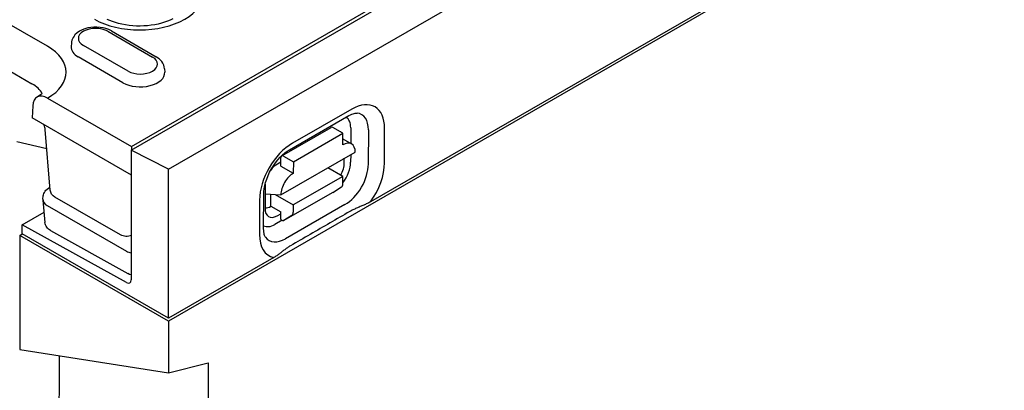
# Model space of a CAD drawing. Units: millimetres. Extents: x -13844 to -1815, y -47821 to -45350.
# Drawn here: x -10134 to -10055, y -46967 to -46937 of the extents above; entities that cross this region are included whole.
import ezdxf

# ---------------------------------------------------------------- set-up
doc = ezdxf.new("R2010")
doc.units = ezdxf.units.MM
doc.layers.add('DUENN-18', color=94, linetype='Continuous')
doc.layers.add('SICHTBAR', color=7, linetype='Continuous')

msp = doc.modelspace()

# ---------------------------------------------------------------- linework, layer by layer
at = {"layer": 'DUENN-18'}
for p, q in [((-10027.082, -46906.49), (-10105.79, -46951.815)), ((-10124.935, -46947.669), (-10086.205, -46925.366)), ((-10124.931, -46947.377), (-10100.453, -46933.281)), ((-10131.652, -46939.367), (-10140.479, -46934.284)), ((-10141.712, -46937.288), (-10132.885, -46942.371)), ((-10126.806, -46938.173), (-10123.236, -46940.23)), ((-10126.526, -46938.146), (-10122.956, -46940.202)), ((-10129.733, -46939.132), (-10129.75, -46939.385)), ((-10125.198, -46941.359), (-10128.768, -46939.303)), ((-10125.605, -46942.282), (-10129.176, -46940.226)), ((-10122.271, -46941.188), (-10122.255, -46941.441)), ((-10131.632, -46943.518), (-10124.931, -46947.377)), ((-10132.821, -46944.137), (-10132.865, -46945.101)), ((-10107.278, -46944.399), (-10112.038, -46947.13)), ((-10124.931, -46949.67), (-10132.865, -46945.101)), ((-10112.273, -46947.646), (-10107.513, -46944.916)), ((-10131.422, -46950.886), (-10131.825, -46946.036)), ((-10112.896, -46948.138), (-10108.929, -46945.863)), ((-10111.962, -46948.608), (-10107.995, -46946.333)), ((-10107.995, -46946.333), (-10108.789, -46945.876)), ((-10107.997, -46947.251), (-10107.995, -46946.333)), ((-10107.371, -46945.889), (-10107.373, -46947.141)), ((-10105.955, -46946.05), (-10105.96, -46948.804)), ((-10104.666, -46948.685), (-10104.661, -46945.93)), ((-10131.696, -46947.577), (-10134.099, -46947.018)), ((-10107.996, -46946.782), (-10107.299, -46947.184)), ((-10121.96, -46949.202), (-10124.935, -46947.669)), ((-10124.935, -46947.669), (-10124.935, -46958.045)), ((-10124.931, -46947.377), (-10124.931, -46947.671)), ((-10112.957, -46951.243), (-10107.007, -46947.83)), ((-10112.955, -46948.633), (-10113.233, -46948.792)), ((-10112.956, -46948.956), (-10112.954, -46948.267)), ((-10112.756, -46948.152), (-10111.962, -46948.608)), ((-10111.962, -46948.608), (-10111.964, -46949.527)), ((-10107.883, -46948.69), (-10107.882, -46948.332)), ((-10107.374, -46948.041), (-10107.375, -46948.643)), ((-10112.956, -46948.956), (-10111.964, -46949.527)), ((-10108.001, -46949.777), (-10109.198, -46949.087)), ((-10108.001, -46949.777), (-10111.968, -46952.052)), ((-10108.002, -46950.373), (-10108.001, -46949.777)), ((-10131.541, -46950.701), (-10131.442, -46950.644)), ((-10114.226, -46950.509), (-10114.23, -46952.331)), ((-10108.798, -46951.064), (-10112.765, -46953.339)), ((-10108.798, -46951.064), (-10108.112, -46950.627)), ((-10132.008, -46951.61), (-10131.984, -46951.346)), ((-10132.008, -46951.676), (-10131.849, -46953.464)), ((-10125.798, -46954.463), (-10131.061, -46951.432)), ((-10114.666, -46951.669), (-10114.671, -46954.423)), ((-10114.342, -46953.968), (-10114.337, -46951.214)), ((-10114.228, -46951.165), (-10112.957, -46951.243)), ((-10113.755, -46952.171), (-10113.754, -46951.194)), ((-10113.422, -46951.215), (-10111.968, -46952.052)), ((-10133.659, -46953.649), (-10131.921, -46952.653)), ((-10131.681, -46952.099), (-10125.331, -46955.756)), ((-10113.755, -46952.171), (-10112.962, -46952.628)), ((-10112.963, -46953.225), (-10112.962, -46952.628)), ((-10107.833, -46952.041), (-10112.594, -46954.772)), ((-10111.968, -46952.052), (-10111.969, -46952.649)), ((-10112.852, -46953.289), (-10113.439, -46953.626)), ((-10113.264, -46952.938), (-10112.962, -46952.765)), ((-10112.963, -46953.225), (-10112.765, -46953.339)), ((-10112.079, -46952.902), (-10112.765, -46953.339)), ((-10133.662, -46954.388), (-10133.662, -46953.646)), ((-10125.325, -46958.279), (-10133.662, -46953.646)), ((-10131.4, -46954.11), (-10125.211, -46957.556)), ((-10133.861, -46954.502), (-10133.662, -46954.388)), ((-10121.96, -46961.126), (-10133.662, -46954.388)), ((-10113.533, -46956.274), (-10121.96, -46961.126))]:
    msp.add_line(p, q, dxfattribs=at)
for points in [[(-10121.622, -46937.184), (-10121.818, -46937.279), (-10122.033, -46937.369), (-10122.267, -46937.452), (-10122.516, -46937.528), (-10122.779, -46937.594), (-10123.054, -46937.649), (-10123.339, -46937.694), (-10123.631, -46937.727), (-10123.928, -46937.747), (-10124.227, -46937.756), (-10124.527, -46937.751), (-10124.825, -46937.735), (-10125.119, -46937.706), (-10125.406, -46937.665), (-10125.685, -46937.613), (-10125.952, -46937.55), (-10126.206, -46937.478), (-10126.445, -46937.397), (-10126.666, -46937.309), (-10126.869, -46937.215)], [(-10132.067, -46943.138), (-10132.121, -46943.189), (-10132.195, -46943.249), (-10132.279, -46943.311), (-10132.475, -46943.437)]]:
    msp.add_lwpolyline(points, dxfattribs=at)
at = {"layer": 'DUENN-18', "flags": 128}
for points in [[(-10126.526, -46938.146), (-10126.737, -46938.041), (-10126.961, -46937.959), (-10127.195, -46937.898), (-10127.437, -46937.858), (-10127.684, -46937.839), (-10127.931, -46937.841), (-10128.177, -46937.863), (-10128.418, -46937.906), (-10128.651, -46937.97), (-10128.873, -46938.056), (-10129.081, -46938.165), (-10129.273, -46938.299), (-10129.443, -46938.462), (-10129.518, -46938.555), (-10129.585, -46938.656), (-10129.641, -46938.765), (-10129.686, -46938.882), (-10129.717, -46939.005), (-10129.733, -46939.132)], [(-10122.271, -46941.188), (-10122.295, -46941.025), (-10122.343, -46940.869), (-10122.412, -46940.725), (-10122.498, -46940.595), (-10122.598, -46940.478), (-10122.709, -46940.375), (-10122.828, -46940.283), (-10122.956, -46940.202)], [(-10107.513, -46944.916), (-10107.396, -46944.853), (-10107.286, -46944.803), (-10107.186, -46944.765), (-10107.095, -46944.738), (-10107.017, -46944.722), (-10106.95, -46944.714), (-10106.897, -46944.712), (-10106.857, -46944.715)], [(-10131.825, -46946.036), (-10131.836, -46945.954), (-10131.857, -46945.857), (-10131.889, -46945.751), (-10131.93, -46945.639)], [(-10114.337, -46951.214), (-10114.328, -46951), (-10114.3, -46950.766), (-10114.251, -46950.517), (-10114.182, -46950.257), (-10114.094, -46949.99), (-10113.986, -46949.72), (-10113.859, -46949.451), (-10113.716, -46949.187), (-10113.559, -46948.932), (-10113.389, -46948.689), (-10113.209, -46948.462), (-10113.022, -46948.252), (-10112.832, -46948.064), (-10112.641, -46947.899), (-10112.453, -46947.759), (-10112.273, -46947.646)], [(-10131.984, -46951.346), (-10131.967, -46951.245), (-10131.938, -46951.148), (-10131.895, -46951.055), (-10131.842, -46950.969), (-10131.778, -46950.89), (-10131.706, -46950.819), (-10131.541, -46950.701)], [(-10131.061, -46951.432), (-10131.199, -46951.332), (-10131.31, -46951.204), (-10131.387, -46951.052), (-10131.422, -46950.885)], [(-10105.79, -46951.815), (-10105.851, -46951.849), (-10105.916, -46951.884), (-10105.984, -46951.919), (-10106.054, -46951.953), (-10106.125, -46951.987), (-10106.195, -46952.019), (-10106.265, -46952.051), (-10106.333, -46952.08), (-10106.401, -46952.11), (-10106.47, -46952.139), (-10106.542, -46952.169), (-10106.614, -46952.2), (-10106.687, -46952.23), (-10106.761, -46952.261), (-10106.834, -46952.293), (-10106.908, -46952.324), (-10106.98, -46952.357), (-10107.052, -46952.389), (-10107.122, -46952.422), (-10107.191, -46952.456), (-10107.258, -46952.489), (-10107.323, -46952.523), (-10107.386, -46952.557), (-10107.447, -46952.591)], [(-10107.447, -46952.591), (-10107.644, -46952.705), (-10107.841, -46952.819), (-10108.038, -46952.933), (-10108.235, -46953.047), (-10108.433, -46953.161), (-10108.63, -46953.275), (-10108.828, -46953.389), (-10109.025, -46953.503), (-10109.223, -46953.617), (-10109.421, -46953.731), (-10109.619, -46953.846), (-10109.817, -46953.96), (-10110.015, -46954.075), (-10110.213, -46954.189), (-10110.411, -46954.304), (-10110.61, -46954.418), (-10110.808, -46954.533), (-10111.007, -46954.647), (-10111.205, -46954.762), (-10111.404, -46954.877), (-10111.603, -46954.992), (-10111.802, -46955.107), (-10112.001, -46955.221), (-10112.2, -46955.336)], [(-10131.4, -46954.11), (-10131.568, -46953.993), (-10131.642, -46953.922), (-10131.706, -46953.843), (-10131.76, -46953.756), (-10131.803, -46953.663), (-10131.833, -46953.565), (-10131.849, -46953.464)], [(-10114.186, -46954.653), (-10114.209, -46954.619), (-10114.235, -46954.571), (-10114.262, -46954.508), (-10114.287, -46954.43), (-10114.309, -46954.336), (-10114.327, -46954.227), (-10114.338, -46954.104), (-10114.342, -46953.968)], [(-10124.931, -46954.509), (-10125.036, -46954.547), (-10125.145, -46954.572), (-10125.258, -46954.584), (-10125.371, -46954.585), (-10125.484, -46954.573), (-10125.594, -46954.548), (-10125.699, -46954.512), (-10125.798, -46954.463)], [(-10112.2, -46955.336), (-10112.258, -46955.371), (-10112.316, -46955.407), (-10112.374, -46955.444), (-10112.432, -46955.482), (-10112.489, -46955.521), (-10112.546, -46955.561), (-10112.602, -46955.601), (-10112.657, -46955.642), (-10112.712, -46955.684), (-10112.766, -46955.725), (-10112.819, -46955.767), (-10112.872, -46955.808), (-10112.924, -46955.849), (-10112.976, -46955.889), (-10113.027, -46955.928), (-10113.077, -46955.967), (-10113.128, -46956.005), (-10113.182, -46956.044), (-10113.238, -46956.084), (-10113.296, -46956.124), (-10113.355, -46956.164), (-10113.415, -46956.202), (-10113.474, -46956.239), (-10113.533, -46956.274)], [(-10124.931, -46957.667), (-10125.075, -46957.62), (-10125.211, -46957.556)]]:
    msp.add_lwpolyline(points, dxfattribs=at)
at = {"layer": 'DUENN-18'}
for centre, major_axis, ratio, start_param, end_param in [((-10124.276, -46935.12), (5.111, 0), 0.575862, 3.926991, 7.068583), ((-10127.787, -46938.738), (-1.387, 0), 0.575862, 3.926991, 7.068583), ((-10135.265, -46941.448), (5.111, 0), 0.575862, 5.503276, 7.068583), ((-10127.787, -46939.426), (-1.964, 0), 0.575862, 6.246262, 7.068583), ((-10124.217, -46940.794), (1.387, 0), 0.575862, 3.926991, 7.068583), ((-10124.217, -46941.482), (1.964, 0), 0.575862, 3.926991, 6.320109), ((-10135.265, -46943.742), (3.366, 0), 0.575862, 0.315612, 0.785398), ((-10131.632, -46944.894), (-0.84, 1.459), 0.578093, 5.499714, 7.018142), ((-10107.283, -46947.434), (1.851, 3.214), 0.578093, 5.493849, 7.064646), ((-10107.825, -46947.122), (1.32, 2.292), 0.578093, 5.493849, 6.522515), ((-10108.672, -46946.635), (0.918, 1.595), 0.578093, 5.493849, 6.270725), ((-10130.987, -46945.966), (-0.839, -0.07), 0.579258, 6.283166, 6.283181), ((-10108.789, -46946.106), (-0.14, 0.243), 0.579246, 5.500729, 6.283185), ((-10108.871, -46947.437), (0.7, 1.215), 0.578093, 6.171636, 6.394735), ((-10112.044, -46950.165), (-1.851, -3.214), 0.578093, 3.923053, 5.493849), ((-10107.999, -46948.399), (0.7, 1.215), 0.578093, 5.493849, 7.064646), ((-10112.756, -46948.381), (-0.14, 0.243), 0.579246, 5.500729, 7.071525), ((-10108.88, -46949.226), (0.664, 1.251), 0.594642, 4.664483, 5.438615), ((-10108.676, -46949.389), (-0.918, -1.595), 0.578093, 1.328215, 2.352257), ((-10107.288, -46950.189), (1.851, 3.214), 0.578093, 4.53313, 5.493849), ((-10113.235, -46949.94), (-0.7, -1.215), 0.578093, 3.923053, 4.497432), ((-10107.83, -46949.877), (-1.32, -2.292), 0.578093, 0.78146, 2.352257), ((-10111.966, -46950.674), (0.7, 1.215), 0.578093, 0.78146, 2.352257), ((-10130.862, -46950.956), (-0.563, 0.001), 0.57313, 6.141388, 6.141394), ((-10113.235, -46949.94), (-0.7, -1.215), 0.578093, 5.39835, 5.493849), ((-10108.399, -46950.145), (0.279, -0.487), 0.579246, 0.027327, 0.78834), ((-10130.884, -46951.645), (-1.125, 0.002), 0.57313, 6.231326, 7.068205), ((-10113.232, -46951.723), (0.689, 1.286), 0.560079, 2.332058, 3.872814), ((-10113.753, -46951.024), (-0.7, -1.215), 0.578093, 0.282442, 0.78146), ((-10112.366, -46952.42), (0.279, -0.487), 0.579246, 0.027327, 0.78834), ((-10113.437, -46952.12), (-0.918, -1.595), 0.578093, 0.014326, 0.78146), ((-10112.048, -46952.919), (-1.851, -3.214), 0.578093, 5.493849, 6.464974), ((-10112.59, -46952.607), (-1.32, -2.292), 0.578093, 6.043855, 7.064646), ((-10124.539, -46955.299), (1.122, -0.002), 0.576278, 3.929362, 4.356545), ((-10125.332, -46957.817), (0.28, -0.486), 0.578093, 5.517176, 7.070519)]:
    msp.add_ellipse(centre, major_axis=major_axis, ratio=ratio, start_param=start_param, end_param=end_param, dxfattribs=at)
at = {"layer": 'SICHTBAR'}
for p, q in [((-9725.273, -46732.918), (-10121.96, -46961.355)), ((-10121.96, -46949.202), (-9924.013, -46835.212)), ((-10121.96, -46961.126), (-10121.96, -46949.202)), ((-10133.861, -46954.502), (-10133.861, -46963.638)), ((-10121.96, -46961.355), (-10133.861, -46954.502)), ((-10121.96, -46961.355), (-10121.96, -46965.483)), ((-10133.861, -46963.638), (-10121.96, -46965.483)), ((-10130.687, -46966.892), (-10130.687, -46964.13)), ((-10121.96, -46965.483), (-10118.786, -46964.701)), ((-10118.786, -46964.701), (-10118.786, -46968.222))]:
    msp.add_line(p, q, dxfattribs=at)
msp.add_ellipse((-10163.495, -46948), major_axis=(23.154, -40.207), ratio=0.578093, start_param=0.038665, end_param=0.787332, dxfattribs=at)

doc.saveas('drawing.dxf')
